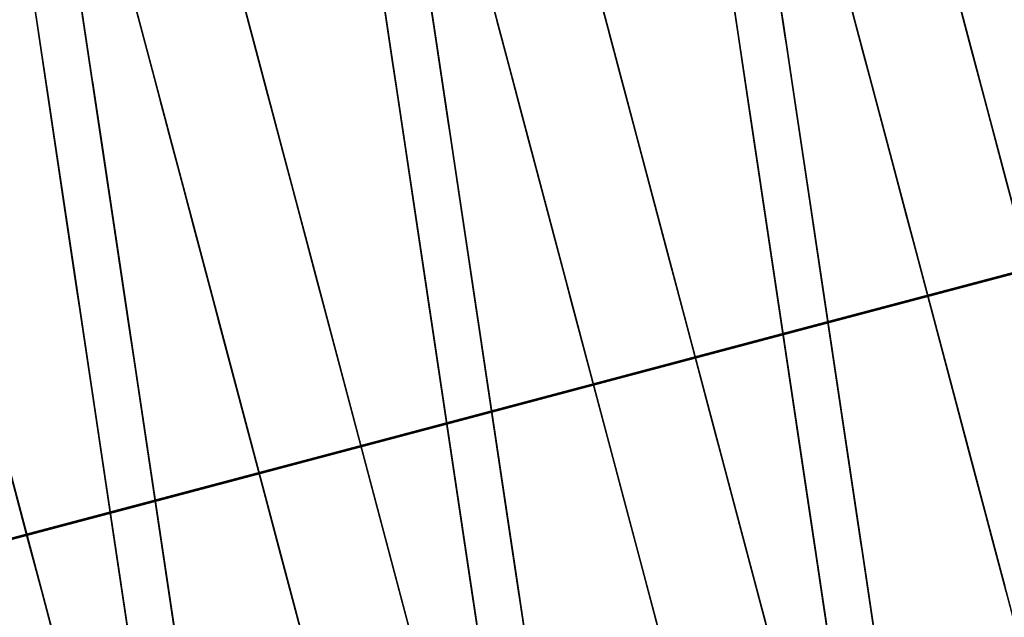
# Model space of a CAD drawing. Units: feet. Extents: x 0 to 488, y -2 to 111.
# Drawn here: x 252 to 255, y 44 to 46 of the extents above; entities that cross this region are included whole.
import ezdxf

# ---------------------------------------------------------------- set-up
doc = ezdxf.new("R2010")
doc.units = ezdxf.units.FT
doc.header["$MEASUREMENT"] = 0
doc.layers.add('11', color=7, linetype='Continuous', lineweight=0)
doc.layers.add('6', color=7, linetype='Continuous', lineweight=0)
doc.layers.add('BS-TR-N-Gleisstrang-LinieGeometrie', color=7, linetype='Continuous')
doc.layers.add('BS-TR-N-LRP_Bereich_II_gemäss_AB-EBV_2020', color=7, linetype='Continuous')

msp = doc.modelspace()

# ---------------------------------------------------------------- linework, layer by layer
at = {"layer": '11', "color": 1, "lineweight": 25, "true_color": 0xff0000}
for points in [[(253.3284, 46.7636, 1.1486), (253.4887, 45.6919, 1.1486), (253.5111, 45.5427, 1.1486), (253.5111, 45.5427, 1.1106), (253.5237, 45.4581, 1.1106), (253.5237, 45.4581, 1.1886)], [(253.9904, 42.3395, 3.5686), (253.9606, 42.5386, 3.5686), (253.9606, 42.5386, 4.6186), (253.9159, 42.8371, 4.6186), (253.9159, 42.8371, 4.6186), (253.8936, 42.9863, 5.4986), (253.8787, 43.0858, 5.6986), (253.7998, 43.6132, 5.8836), (253.7998, 43.6132, 7.0486), (253.7775, 43.7625, 7.3086), (253.7465, 43.9695, 7.4286), (253.7396, 44.0152, 7.4406), (253.7396, 44.0152, 7.7986), (253.7173, 44.1645, 7.9486), (253.5237, 45.4581, 7.9486), (253.5014, 45.6074, 7.7986), (253.5014, 45.6074, 7.4406), (253.4947, 45.6521, 7.4286), (253.4637, 45.8591, 7.3086), (253.4414, 46.0084, 7.0486)], [(253.5237, 45.4581, 1.1886), (253.7173, 44.1645, 1.1886), (253.7173, 44.1645, 1.1106), (253.73, 44.0799, 1.1106), (253.73, 44.0799, 1.1486), (253.7523, 43.9307, 1.1486), (253.9159, 42.8371, 1.1486), (253.9159, 42.8371, 1.5686), (253.9904, 42.3395, 1.5686)]]:
    msp.add_polyline3d(points, dxfattribs=at)
at = {"layer": '6', "color": 1, "lineweight": 25, "true_color": 0xff0000}
for points in [[(255.0562, 41.9746, 5.7042), (254.9896, 42.4196, 5.8612), (254.9896, 42.4196, 7.0542), (254.9674, 42.568, 7.3142), (254.9366, 42.7737, 7.4342), (254.9304, 42.8152, 7.4452), (254.9304, 42.8152, 7.8042), (254.9082, 42.9636, 7.9542), (254.7158, 44.2492, 7.9542), (254.6936, 44.3976, 7.8042), (254.6936, 44.3976, 7.4452), (254.6873, 44.4391, 7.4342), (254.6566, 44.6448, 7.3142), (254.6344, 44.7932, 7.0542), (254.6344, 44.7932, 5.8612), (254.5678, 45.2382, 5.7042), (254.553, 45.3371, 5.5042), (254.5308, 45.4855, 4.6242), (254.5308, 45.4855, 4.6242), (254.4864, 45.7822, 4.6242), (254.4864, 45.7822, 3.5742), (254.4568, 45.98, 3.5742)], [(254.4568, 45.98, 1.5742), (254.5308, 45.4855, 1.5742), (254.5308, 45.4855, 1.1542), (254.681, 44.4816, 1.1542), (254.7032, 44.3333, 1.1542), (254.7032, 44.3333, 1.1162), (254.7158, 44.2492, 1.1162), (254.7158, 44.2492, 1.1942)], [(253.7268, 44.1012, 7.9476), (253.7046, 44.2496, 7.7976), (253.7046, 44.2496, 7.4386), (253.6984, 44.2911, 7.4276), (253.6676, 44.4968, 7.3076), (253.6454, 44.6452, 7.0476), (253.6454, 44.6452, 5.8546), (253.5788, 45.0902, 5.6976), (253.564, 45.1891, 5.4976), (253.5418, 45.3375, 4.6176), (253.5418, 45.3375, 4.6176), (253.4974, 45.6342, 4.6176), (253.4974, 45.6342, 3.5676), (253.4678, 45.832, 3.5676), (253.4678, 45.832, 1.5676), (253.5418, 45.3375, 1.5676), (253.5418, 45.3375, 1.1476), (253.692, 44.3336, 1.1476), (253.7142, 44.1853, 1.1476)], [(252.7094, 44.1431, 7.4209), (252.6786, 44.3488, 7.3009), (252.6564, 44.4972, 7.0409), (252.6564, 44.4972, 5.8479), (252.5898, 44.9422, 5.6909), (252.575, 45.0411, 5.4909), (252.5528, 45.1895, 4.6109), (252.5528, 45.1895, 4.6109), (252.5084, 45.4862, 4.6109), (252.5084, 45.4862, 3.5609), (252.4788, 45.684, 3.5609), (252.4788, 45.684, 1.5609), (252.5528, 45.1895, 1.5609), (252.5528, 45.1895, 1.1409), (252.703, 44.1857, 1.1409)], [(254.7158, 44.2492, 1.1942), (254.9082, 42.9636, 1.1942), (254.9082, 42.9636, 1.1162), (254.9207, 42.8795, 1.1162), (254.9207, 42.8795, 1.1542), (254.9429, 42.7311, 1.1542), (255.0931, 41.7273, 1.1542)]]:
    msp.add_polyline3d(points, dxfattribs=at)
at = {"layer": 'BS-TR-N-Gleisstrang-LinieGeometrie', "color": 1, "lineweight": 53, "true_color": 0xff0000}
for points in [[(263.4778, 47.4255, 1.2173), (262.5136, 47.1695, 1.2103), (262.5136, 47.1695, 1.2103), (261.4912, 46.8984, 1.2031), (260.4688, 46.6273, 1.1961), (259.4465, 46.3562, 1.189), (258.4241, 46.0851, 1.1819), (257.4018, 45.814, 1.1748), (256.4469, 45.5608, 1.1682), (255.4921, 45.3076, 1.1616), (254.5372, 45.0544, 1.1549), (253.5824, 44.8012, 1.1483), (252.6276, 44.548, 1.1417), (251.6727, 44.2948, 1.1351), (250.7179, 44.0416, 1.1285), (249.763, 43.7884, 1.1218), (248.8082, 43.5352, 1.1152), (247.8534, 43.282, 1.1086), (246.8985, 43.0289, 1.102), (245.9437, 42.7757, 1.0954), (244.9888, 42.5225, 1.0887), (244.034, 42.2693, 1.0821)], [(257.4018, 45.814, 1.1748), (256.4263, 45.5553, 1.168), (255.4509, 45.2967, 1.1613), (254.4755, 45.038, 1.1545), (253.5001, 44.7794, 1.1477), (252.5247, 44.5207, 1.141), (251.5492, 44.2621, 1.1342), (251.5492, 44.2621, 1.1342), (250.5592, 44.0025, 1.1274), (249.5677, 43.7484, 1.1205), (248.5748, 43.4997, 1.1136), (247.5806, 43.2566, 1.1068), (246.585, 43.019, 1.0999), (245.5881, 42.7868, 1.0931), (244.59, 42.5602, 1.0862), (243.5906, 42.3392, 1.0794)]]:
    msp.add_polyline3d(points, dxfattribs=at)
at = {"layer": 'BS-TR-N-LRP_Bereich_II_gemäss_AB-EBV_2020', "color": 1, "lineweight": 25, "true_color": 0xff0000}
for points in [[(254.1803, 46.9254, 1.1544), (254.3315, 45.9154, 1.1544), (254.3538, 45.7662, 1.1544), (254.3538, 45.7662, 1.1164), (254.3665, 45.6816, 1.1164), (254.3665, 45.6816, 1.1944), (254.3665, 45.6816, 1.1164), (254.3538, 45.7662, 1.1164), (254.3538, 45.7662, 1.1544), (254.3315, 45.9154, 1.1544), (254.1717, 46.9831, 1.1544)], [(253.7226, 46.8041, 1.1527), (253.9827, 45.823, 1.1527), (254.0212, 45.678, 1.1527), (254.0212, 45.678, 1.1147), (254.043, 45.5958, 1.1147), (254.043, 45.5958, 1.1927), (254.043, 45.5958, 1.1147), (254.0212, 45.678, 1.1147), (254.0212, 45.678, 1.1527), (253.9827, 45.823, 1.1527), (253.7075, 46.8611, 1.1527)], [(253.428, 46.7259, 1.1506), (253.6882, 45.7448, 1.1506), (253.7266, 45.5999, 1.1506), (253.7266, 45.5999, 1.1126), (253.7484, 45.5177, 1.1126), (253.7484, 45.5177, 1.1906), (253.7484, 45.5177, 1.1126), (253.7266, 45.5999, 1.1126), (253.7266, 45.5999, 1.1506), (253.6882, 45.7448, 1.1506), (253.4126, 46.7839, 1.1506)], [(253.1986, 46.7292, 1.1477), (253.3589, 45.6575, 1.1477), (253.3813, 45.5083, 1.1477), (253.3813, 45.5083, 1.1097), (253.3939, 45.4237, 1.1097), (253.3939, 45.4237, 1.1877)], [(253.3376, 46.702, 1.1486), (253.4887, 45.692, 1.1486), (253.5111, 45.5427, 1.1486), (253.5111, 45.5427, 1.1106), (253.5237, 45.4581, 1.1106), (253.5237, 45.4581, 1.1886)], [(253.2078, 46.6675, 1.1477), (253.3589, 45.6575, 1.1477), (253.3813, 45.5083, 1.1477), (253.3813, 45.5083, 1.1097), (253.3939, 45.4237, 1.1097), (253.3939, 45.4237, 1.1877)], [(252.756, 46.5477, 1.146), (253.0161, 45.5666, 1.146), (253.0546, 45.4217, 1.146), (253.0546, 45.4217, 1.108), (253.0764, 45.3395, 1.108), (253.0764, 45.3395, 1.186), (253.0764, 45.3395, 1.108), (253.0546, 45.4217, 1.108), (253.0546, 45.4217, 1.146), (253.0161, 45.5666, 1.146), (252.7398, 46.6086, 1.146)], [(252.4614, 46.4696, 1.1439), (252.7216, 45.4885, 1.1439), (252.76, 45.3435, 1.1439), (252.76, 45.3435, 1.1059), (252.7818, 45.2614, 1.1059), (252.7818, 45.2614, 1.1839), (252.7818, 45.2614, 1.1059), (252.76, 45.3435, 1.1059), (252.76, 45.3435, 1.1439), (252.7216, 45.4885, 1.1439), (252.445, 46.5315, 1.1439)], [(252.365, 46.4441, 1.1418), (252.5162, 45.4341, 1.1418), (252.5385, 45.2848, 1.1418), (252.5385, 45.2848, 1.1038), (252.5512, 45.2002, 1.1038), (252.5512, 45.2002, 1.1818), (252.5512, 45.2002, 1.1038), (252.5385, 45.2848, 1.1038), (252.5385, 45.2848, 1.1418), (252.5162, 45.4341, 1.1418), (252.3552, 46.5097, 1.1418)], [(252.2352, 46.4097, 1.1409), (252.3864, 45.3997, 1.1409), (252.4087, 45.2504, 1.1409), (252.4087, 45.2504, 1.1029), (252.4214, 45.1658, 1.1029), (252.4214, 45.1658, 1.1809), (252.4214, 45.1658, 1.1029), (252.4087, 45.2504, 1.1029), (252.4087, 45.2504, 1.1409), (252.3864, 45.3997, 1.1409), (252.2254, 46.4753, 1.1409)], [(252.8458, 42.3299, 4.6109), (252.8011, 42.6284, 4.6109), (252.8011, 42.6284, 4.6109), (252.7788, 42.7776, 5.4909), (252.7639, 42.8771, 5.6909), (252.6969, 43.3249, 5.8479), (252.6969, 43.3249, 7.0409), (252.6745, 43.4742, 7.3009), (252.6436, 43.6812, 7.4209), (252.6373, 43.723, 7.4319), (252.6373, 43.723, 7.7909), (252.615, 43.8722, 7.9409), (252.4214, 45.1658, 7.9409), (252.399, 45.3151, 7.7909), (252.399, 45.3151, 7.4319), (252.3928, 45.3569, 7.4209), (252.3618, 45.5638, 7.3009), (252.3395, 45.7131, 7.0409), (252.3395, 45.7131, 5.8479), (252.2725, 46.1609, 5.6909), (252.2576, 46.2604, 5.4909), (252.2352, 46.4097, 4.6109)], [(252.8039, 46.367, 5.696), (252.9346, 45.874, 5.874), (252.9346, 45.874, 7.046), (252.9731, 45.729, 7.306), (253.0264, 45.528, 7.426), (253.0379, 45.4845, 7.438), (253.0379, 45.4845, 7.796), (253.0764, 45.3395, 7.946), (253.4096, 44.0829, 7.946), (253.448, 43.9379, 7.796), (253.448, 43.9379, 7.438), (253.4598, 43.8935, 7.426), (253.5131, 43.6924, 7.306), (253.5516, 43.5474, 7.046), (253.5516, 43.5474, 5.881), (253.6874, 43.0351, 5.696), (253.7131, 42.9385, 5.496), (253.7515, 42.7935, 4.616), (253.7515, 42.7935, 4.616), (253.8284, 42.5035, 4.616), (253.8284, 42.5035, 3.566), (253.8797, 42.3102, 3.566)], [(252.2478, 46.3261, 5.4909), (252.2626, 46.2266, 5.6909), (252.339, 45.7161, 5.8699), (252.339, 45.7161, 7.0409), (252.3614, 45.5668, 7.3009), (252.3923, 45.3599, 7.4209), (252.399, 45.3151, 7.4329), (252.399, 45.3151, 7.7909), (252.4214, 45.1658, 7.9409), (252.615, 43.8722, 7.9409), (252.6373, 43.723, 7.7909), (252.6373, 43.723, 7.4329), (252.6442, 43.6772, 7.4209), (252.6751, 43.4702, 7.3009), (252.6975, 43.3209, 7.0409), (252.6975, 43.3209, 5.8759), (252.7764, 42.7936, 5.6909), (252.7913, 42.694, 5.4909), (252.8136, 42.5448, 4.6109), (252.8136, 42.5448, 4.6109), (252.8583, 42.2463, 4.6109)], [(252.5091, 46.2898, 5.6939), (252.6401, 45.7959, 5.8729), (252.6401, 45.7959, 7.0439), (252.6785, 45.6509, 7.3039), (252.7318, 45.4499, 7.4239), (252.7434, 45.4064, 7.4359), (252.7434, 45.4064, 7.7939), (252.7818, 45.2614, 7.9439), (253.115, 44.0048, 7.9439), (253.1535, 43.8598, 7.7939), (253.1535, 43.8598, 7.4359), (253.1653, 43.8154, 7.4239), (253.2186, 43.6143, 7.3039), (253.257, 43.4693, 7.0439), (253.257, 43.4693, 5.8789), (253.3929, 42.957, 5.6939), (253.4185, 42.8604, 5.4939), (253.4569, 42.7154, 4.6139), (253.4569, 42.7154, 4.6139), (253.5338, 42.4254, 4.6139), (253.5338, 42.4254, 3.5639), (253.5851, 42.2321, 3.5639)], [(253.4096, 44.0829, 7.946), (253.0764, 45.3395, 7.946), (253.0379, 45.4845, 7.796), (253.0379, 45.4845, 7.437), (253.0272, 45.5251, 7.426), (252.9739, 45.7261, 7.306), (252.9354, 45.8711, 7.046), (252.9354, 45.8711, 5.853), (252.8201, 46.3061, 5.696)], [(252.3924, 46.261, 5.6918), (252.4688, 45.7505, 5.8708), (252.4688, 45.7505, 7.0418), (252.4912, 45.6012, 7.3018), (252.5221, 45.3943, 7.4218), (252.5288, 45.3495, 7.4338), (252.5288, 45.3495, 7.7918), (252.5512, 45.2002, 7.9418), (252.7448, 43.9066, 7.9418), (252.7671, 43.7574, 7.7918), (252.7671, 43.7574, 7.4338), (252.7739, 43.7116, 7.4218), (252.8049, 43.5046, 7.3018), (252.8273, 43.3554, 7.0418), (252.8273, 43.3554, 5.8768), (252.9062, 42.828, 5.6918), (252.9211, 42.7285, 5.4918), (252.9434, 42.5792, 4.6118), (252.9434, 42.5792, 4.6118), (252.9881, 42.2807, 4.6118)], [(253.5636, 42.3133, 3.5639), (253.5123, 42.5066, 3.5639), (253.5123, 42.5066, 4.6139), (253.4354, 42.7966, 4.6139), (253.4354, 42.7966, 4.6139), (253.397, 42.9416, 5.4939), (253.3713, 43.0382, 5.6939), (253.256, 43.4732, 5.8509), (253.256, 43.4732, 7.0439), (253.2175, 43.6182, 7.3039), (253.1642, 43.8192, 7.4239), (253.1535, 43.8598, 7.4349), (253.1535, 43.8598, 7.7939), (253.115, 44.0048, 7.9439), (252.7818, 45.2614, 7.9439), (252.7434, 45.4064, 7.7939), (252.7434, 45.4064, 7.4349), (252.7326, 45.447, 7.4239), (252.6793, 45.648, 7.3039), (252.6408, 45.793, 7.0439), (252.6408, 45.793, 5.8509), (252.5255, 46.228, 5.6939)], [(252.9756, 42.3643, 4.6118), (252.9309, 42.6628, 4.6118), (252.9309, 42.6628, 4.6118), (252.9086, 42.8121, 5.4918), (252.8937, 42.9116, 5.6918), (252.8267, 43.3593, 5.8488), (252.8267, 43.3593, 7.0418), (252.8043, 43.5086, 7.3018), (252.7734, 43.7156, 7.4218), (252.7671, 43.7574, 7.4328), (252.7671, 43.7574, 7.7918), (252.7448, 43.9066, 7.9418), (252.5512, 45.2002, 7.9418), (252.5288, 45.3495, 7.7918), (252.5288, 45.3495, 7.4328), (252.5226, 45.3913, 7.4218), (252.4916, 45.5983, 7.3018), (252.4693, 45.7475, 7.0418), (252.4693, 45.7475, 5.8488), (252.4023, 46.1953, 5.6918)], [(254.4362, 46.117, 7.3153), (254.4672, 45.91, 7.4353), (254.4739, 45.8653, 7.4473), (254.4739, 45.8653, 7.8053), (254.4963, 45.716, 7.9553), (254.6898, 44.4224, 7.9553), (254.7122, 44.2731, 7.8053), (254.7122, 44.2731, 7.4473), (254.719, 44.2274, 7.4353), (254.75, 44.0204, 7.3153)], [(255.1276, 45.4069, 5.7094), (255.1018, 45.5042, 5.5094), (255.0631, 45.6501, 4.6294), (255.0631, 45.6501, 4.6294), (254.9858, 45.9418, 4.6294), (254.9858, 45.9418, 3.5794), (254.9342, 46.1363, 3.5794), (254.9342, 46.1363, 1.5794), (255.0631, 45.6501, 1.5794), (255.0631, 45.6501, 1.1594), (255.3466, 44.5812, 1.1594)], [(254.7494, 44.0244, 7.3153), (254.7184, 44.2314, 7.4353), (254.7122, 44.2731, 7.4463), (254.7122, 44.2731, 7.8053), (254.6898, 44.4224, 7.9553), (254.4963, 45.716, 7.9553), (254.4739, 45.8653, 7.8053), (254.4739, 45.8653, 7.4463), (254.4677, 45.9071, 7.4353), (254.4367, 46.114, 7.3153)], [(255.1039, 44.3073, 7.9573), (255.0652, 44.4532, 7.8073), (255.0652, 44.4532, 7.4493), (255.0534, 44.4979, 7.4373), (254.9997, 44.7002, 7.3173), (254.961, 44.8461, 7.0573), (254.961, 44.8461, 5.8923), (254.8244, 45.3615, 5.7073), (254.7986, 45.4588, 5.5073), (254.7599, 45.6047, 4.6273), (254.7599, 45.6047, 4.6273), (254.6825, 45.8964, 4.6273), (254.6825, 45.8964, 3.5773), (254.631, 46.091, 3.5773), (254.631, 46.091, 1.5773), (254.7599, 45.6047, 1.5773), (254.7599, 45.6047, 1.1573), (255.0433, 44.5359, 1.1573), (255.082, 44.39, 1.1573), (255.082, 44.39, 1.1193), (255.1039, 44.3073, 1.1193)], [(254.3065, 46.0826, 7.3144), (254.3374, 45.8756, 7.4344), (254.3441, 45.8308, 7.4464), (254.3441, 45.8308, 7.8044), (254.3665, 45.6816, 7.9544), (254.5601, 44.388, 7.9544), (254.5824, 44.2387, 7.8044), (254.5824, 44.2387, 7.4464), (254.5892, 44.193, 7.4344)], [(254.5886, 44.1969, 7.4344), (254.5824, 44.2387, 7.4454), (254.5824, 44.2387, 7.8044), (254.5601, 44.388, 7.9544), (254.3665, 45.6816, 7.9544), (254.3441, 45.8308, 7.8044), (254.3441, 45.8308, 7.4454), (254.3379, 45.8726, 7.4344), (254.3069, 46.0796, 7.3144)], [(255.0647, 41.9172, 5.7042), (254.99, 42.4166, 5.8802), (254.99, 42.4166, 7.0542), (254.9678, 42.565, 7.3142), (254.937, 42.7707, 7.4342), (254.9304, 42.8152, 7.4462), (254.9304, 42.8152, 7.8042), (254.9082, 42.9635, 7.9542), (254.7158, 44.2492, 7.9542), (254.6936, 44.3976, 7.8042), (254.6936, 44.3976, 7.4462), (254.6867, 44.4431, 7.4342), (254.656, 44.6488, 7.3142), (254.6338, 44.7971, 7.0542), (254.6338, 44.7971, 5.8892), (254.5553, 45.3213, 5.7042), (254.5405, 45.4202, 5.5042), (254.5183, 45.5685, 4.6242), (254.5183, 45.5685, 4.6242), (254.4739, 45.8652, 4.6242), (254.4739, 45.8652, 3.5742), (254.4443, 46.063, 3.5742)], [(254.4443, 46.063, 1.5742), (254.5183, 45.5685, 1.5742), (254.5183, 45.5685, 1.1542), (254.681, 44.4816, 1.1542), (254.7032, 44.3333, 1.1542), (254.7032, 44.3333, 1.1162), (254.7158, 44.2492, 1.1162), (254.7158, 44.2492, 1.1942)], [(254.9493, 46.0793, 1.1594), (254.9878, 45.9343, 1.1594), (254.9878, 45.9343, 1.1214), (255.0096, 45.8521, 1.1214), (255.0096, 45.8521, 1.1994), (255.0096, 45.8521, 1.1214), (254.9878, 45.9343, 1.1214), (254.9878, 45.9343, 1.1594), (254.9493, 46.0793, 1.1594)], [(253.6067, 46.0522, 7.0506), (253.6451, 45.9072, 7.3106), (253.6984, 45.7062, 7.4306), (253.71, 45.6627, 7.4426), (253.71, 45.6627, 7.8006), (253.7484, 45.5177, 7.9506), (254.0816, 44.2611, 7.9506), (254.1201, 44.1161, 7.8006)], [(254.1201, 44.1161, 7.8006), (254.0816, 44.2611, 7.9506), (253.7484, 45.5177, 7.9506), (253.71, 45.6627, 7.8006), (253.71, 45.6627, 7.4416), (253.6992, 45.7033, 7.4306), (253.6459, 45.9043, 7.3106), (253.6074, 46.0493, 7.0506)], [(254.9329, 41.8965, 5.7034), (254.858, 42.3969, 5.8803), (254.858, 42.3969, 7.0533), (254.8358, 42.5452, 7.3134), (254.805, 42.7509, 7.4333), (254.7984, 42.7954, 7.4453), (254.7984, 42.7954, 7.8033), (254.7762, 42.9438, 7.9534), (254.5838, 44.2295, 7.9534), (254.5616, 44.3778, 7.8033), (254.5616, 44.3778, 7.4453), (254.5548, 44.4233, 7.4333), (254.524, 44.629, 7.3134), (254.5018, 44.7774, 7.0533), (254.5018, 44.7774, 5.8884), (254.4233, 45.3015, 5.7034), (254.4085, 45.4004, 5.5034), (254.3863, 45.5488, 4.6234), (254.3863, 45.5488, 4.6234), (254.3419, 45.8455, 4.6234), (254.3419, 45.8455, 3.5734), (254.3123, 46.0433, 3.5734)], [(254.3123, 46.0433, 1.5734), (254.3863, 45.5488, 1.5734), (254.3863, 45.5488, 1.1533), (254.549, 44.4619, 1.1533), (254.5712, 44.3135, 1.1533), (254.5712, 44.3135, 1.1153), (254.5838, 44.2295, 1.1153), (254.5838, 44.2295, 1.1934)], [(255.1235, 45.4225, 5.5094), (255.0848, 45.5684, 4.6294), (255.0848, 45.5684, 4.6294), (255.0074, 45.8601, 4.6294), (255.0074, 45.8601, 3.5794), (254.9559, 46.0546, 3.5794), (254.9559, 46.0546, 1.5794), (255.0848, 45.5684, 1.5794), (255.0848, 45.5684, 1.1594), (255.3466, 44.5812, 1.1594)], [(253.7173, 44.1645, 7.9486), (253.5237, 45.4581, 7.9486), (253.5014, 45.6074, 7.7986), (253.5014, 45.6074, 7.4396), (253.4951, 45.6492, 7.4286), (253.4642, 45.8561, 7.3086), (253.4418, 46.0054, 7.0486)], [(255.1039, 44.3073, 7.9573), (255.0652, 44.4532, 7.8073), (255.0652, 44.4532, 7.4483), (255.0544, 44.494, 7.4373), (255.0008, 44.6963, 7.3173), (254.9621, 44.8422, 7.0573), (254.9621, 44.8422, 5.8643), (254.846, 45.2799, 5.7073), (254.8202, 45.3771, 5.5073), (254.7816, 45.523, 4.6273), (254.7816, 45.523, 4.6273), (254.7042, 45.8148, 4.6273), (254.7042, 45.8148, 3.5773), (254.6526, 46.0093, 3.5773), (254.6526, 46.0093, 1.5773), (254.7816, 45.523, 1.5773), (254.7816, 45.523, 1.1573), (255.0433, 44.5359, 1.1573), (255.082, 44.39, 1.1573), (255.082, 44.39, 1.1193), (255.1039, 44.3073, 1.1193)], [(255.0205, 41.9096, 5.7027), (254.89, 42.4017, 5.8797), (254.89, 42.4017, 7.0527), (254.8513, 42.5475, 7.3127), (254.7976, 42.7498, 7.4327), (254.786, 42.7936, 7.4447), (254.786, 42.7936, 7.8027), (254.7474, 42.9395, 7.9527), (254.4121, 44.2038, 7.9527), (254.3734, 44.3497, 7.8027), (254.3734, 44.3497, 7.4447), (254.3615, 44.3944, 7.4327), (254.3079, 44.5967, 7.3127), (254.2692, 44.7426, 7.0527), (254.2692, 44.7426, 5.8877), (254.1325, 45.258, 5.7027), (254.1068, 45.3553, 5.5027), (254.0681, 45.5012, 4.6227), (254.0681, 45.5012, 4.6227), (253.9907, 45.7929, 4.6227), (253.9907, 45.7929, 3.5727), (253.9391, 45.9874, 3.5727)], [(253.9391, 45.9874, 1.5727), (254.0681, 45.5012, 1.5727), (254.0681, 45.5012, 1.1527), (254.3515, 44.4323, 1.1527), (254.3902, 44.2865, 1.1527), (254.3902, 44.2865, 1.1147), (254.4121, 44.2038, 1.1147), (254.4121, 44.2038, 1.1927)], [(253.9397, 45.9853, 7.3127), (253.993, 45.7843, 7.4327), (254.0045, 45.7408, 7.4447), (254.0045, 45.7408, 7.8027), (254.043, 45.5958, 7.9527), (254.3762, 44.3392, 7.9527), (254.4146, 44.1942, 7.8027)], [(254.4146, 44.1942, 7.8027), (254.3762, 44.3392, 7.9527), (254.043, 45.5958, 7.9527), (254.0045, 45.7408, 7.8027), (254.0045, 45.7408, 7.4437), (253.9938, 45.7814, 7.4327), (253.9405, 45.9824, 7.3127)], [(254.6548, 46.0012, 1.1573), (254.6932, 45.8562, 1.1573), (254.6932, 45.8562, 1.1193), (254.715, 45.774, 1.1193), (254.715, 45.774, 1.1973), (254.715, 45.774, 1.1193), (254.6932, 45.8562, 1.1193), (254.6932, 45.8562, 1.1573), (254.6548, 46.0012, 1.1573)], [(255.3428, 44.5955, 7.9594), (255.0096, 45.8521, 7.9594), (254.9711, 45.9971, 7.8094)], [(254.9711, 45.9971, 7.8094), (255.0096, 45.8521, 7.9594), (255.3428, 44.5955, 7.9594)], [(253.8606, 42.3051, 3.5677), (253.8308, 42.5041, 3.5677), (253.8308, 42.5041, 4.6177), (253.7862, 42.8027, 4.6177), (253.7862, 42.8027, 4.6177), (253.7638, 42.9519, 5.4977), (253.7489, 43.0514, 5.6977), (253.67, 43.5788, 5.8827), (253.67, 43.5788, 7.0477), (253.6477, 43.7281, 7.3077), (253.6167, 43.9351, 7.4277), (253.6098, 43.9808, 7.4397), (253.6098, 43.9808, 7.7977), (253.5875, 44.1301, 7.9477), (253.3939, 45.4237, 7.9477), (253.3716, 45.573, 7.7977), (253.3716, 45.573, 7.4397), (253.3649, 45.6177, 7.4277), (253.3339, 45.8247, 7.3077), (253.3116, 45.974, 7.0477)], [(253.5875, 44.1301, 7.9477), (253.3939, 45.4237, 7.9477), (253.3716, 45.573, 7.7977), (253.3716, 45.573, 7.4387), (253.3653, 45.6148, 7.4277), (253.3344, 45.8217, 7.3077), (253.312, 45.971, 7.0477)], [(254.9242, 41.9548, 5.7033), (254.8576, 42.3999, 5.8603), (254.8576, 42.3999, 7.0533), (254.8354, 42.5482, 7.3133), (254.8046, 42.7539, 7.4333), (254.7984, 42.7955, 7.4443), (254.7984, 42.7955, 7.8033), (254.7762, 42.9438, 7.9533), (254.5838, 44.2295, 7.9533), (254.5616, 44.3778, 7.8033), (254.5616, 44.3778, 7.4443), (254.5554, 44.4194, 7.4333), (254.5246, 44.6251, 7.3133), (254.5024, 44.7734, 7.0533), (254.5024, 44.7734, 5.8603), (254.4358, 45.2185, 5.7033), (254.421, 45.3174, 5.5033), (254.3988, 45.4657, 4.6233), (254.3988, 45.4657, 4.6233), (254.3544, 45.7624, 4.6233), (254.3544, 45.7624, 3.5733), (254.3248, 45.9602, 3.5733)], [(254.3248, 45.9602, 1.5733), (254.3988, 45.4657, 1.5733), (254.3988, 45.4657, 1.1533), (254.549, 44.4619, 1.1533), (254.5712, 44.3135, 1.1533), (254.5712, 44.3135, 1.1153), (254.5838, 44.2295, 1.1153), (254.5838, 44.2295, 1.1933)], [(254.4613, 45.9498, 1.1553), (254.4836, 45.8006, 1.1553), (254.4836, 45.8006, 1.1173), (254.4963, 45.716, 1.1173), (254.4963, 45.716, 1.1953), (254.4963, 45.716, 1.1173), (254.4836, 45.8006, 1.1173), (254.4836, 45.8006, 1.1553), (254.4613, 45.9498, 1.1553)], [(254.665, 45.9625, 7.4373), (254.6765, 45.919, 7.4493), (254.6765, 45.919, 7.8073), (254.715, 45.774, 7.9573), (255.0482, 44.5174, 7.9573), (255.0866, 44.3724, 7.8073), (255.0866, 44.3724, 7.4493), (255.0984, 44.328, 7.4373), (255.1517, 44.1269, 7.3173)], [(255.1507, 44.1308, 7.3173), (255.0974, 44.3319, 7.4373), (255.0866, 44.3724, 7.4483), (255.0866, 44.3724, 7.8073), (255.0482, 44.5174, 7.9573), (254.715, 45.774, 7.9573), (254.6765, 45.919, 7.8073), (254.6765, 45.919, 7.4483), (254.6658, 45.9596, 7.4373)], [(254.1088, 44.1584, 7.9506), (254.0702, 44.3043, 7.8006), (254.0702, 44.3043, 7.4426), (254.0583, 44.349, 7.4306), (254.0047, 44.5513, 7.3106), (253.966, 44.6972, 7.0506), (253.966, 44.6972, 5.8856), (253.8293, 45.2126, 5.7006), (253.8035, 45.3099, 5.5006), (253.7648, 45.4558, 4.6206), (253.7648, 45.4558, 4.6206), (253.6875, 45.7475, 4.6206), (253.6875, 45.7475, 3.5706), (253.6359, 45.9421, 3.5706), (253.6359, 45.9421, 1.5706), (253.7648, 45.4558, 1.5706), (253.7648, 45.4558, 1.1506), (254.0482, 44.387, 1.1506), (254.0869, 44.2411, 1.1506), (254.0869, 44.2411, 1.1126), (254.1088, 44.1584, 1.1126)], [(253.5948, 44.0815, 7.9467), (253.5726, 44.2298, 7.7967), (253.5726, 44.2298, 7.4387), (253.5658, 44.2753, 7.4267), (253.535, 44.481, 7.3067), (253.5128, 44.6294, 7.0467), (253.5128, 44.6294, 5.8817), (253.4344, 45.1535, 5.6967), (253.4196, 45.2524, 5.4967), (253.3974, 45.4008, 4.6167), (253.3974, 45.4008, 4.6167), (253.353, 45.6975, 4.6167), (253.353, 45.6975, 3.5667), (253.3234, 45.8953, 3.5667), (253.3234, 45.8953, 1.5667), (253.3974, 45.4008, 1.5667), (253.3974, 45.4008, 1.1467), (253.56, 44.3139, 1.1467), (253.5822, 44.1655, 1.1467)], [(253.7268, 44.1012, 7.9476), (253.7046, 44.2496, 7.7976), (253.7046, 44.2496, 7.4396), (253.6978, 44.2951, 7.4276), (253.667, 44.5008, 7.3076), (253.6448, 44.6491, 7.0476), (253.6448, 44.6491, 5.8826), (253.5663, 45.1733, 5.6976), (253.5515, 45.2722, 5.4976), (253.5293, 45.4205, 4.6176), (253.5293, 45.4205, 4.6176), (253.4849, 45.7172, 4.6176), (253.4849, 45.7172, 3.5676), (253.4553, 45.915, 3.5676), (253.4553, 45.915, 1.5676), (253.5293, 45.4205, 1.5676), (253.5293, 45.4205, 1.1476), (253.692, 44.3336, 1.1476), (253.7142, 44.1853, 1.1476)], [(254.4121, 44.2038, 7.9527), (254.3734, 44.3497, 7.8027), (254.3734, 44.3497, 7.4437), (254.3626, 44.3905, 7.4327), (254.3089, 44.5928, 7.3127), (254.2703, 44.7387, 7.0527), (254.2703, 44.7387, 5.8597), (254.1542, 45.1763, 5.7027), (254.1284, 45.2736, 5.5027), (254.0897, 45.4195, 4.6227), (254.0897, 45.4195, 4.6227), (254.0124, 45.7112, 4.6227), (254.0124, 45.7112, 3.5727), (253.9608, 45.9057, 3.5727), (253.9608, 45.9057, 1.5727), (254.0897, 45.4195, 1.5727), (254.0897, 45.4195, 1.1527), (254.3515, 44.4323, 1.1527), (254.3902, 44.2865, 1.1527), (254.3902, 44.2865, 1.1147), (254.4121, 44.2038, 1.1147)], [(253.3783, 44.2008, 7.438), (253.3665, 44.2455, 7.426), (253.3128, 44.4478, 7.306), (253.2741, 44.5937, 7.046), (253.2741, 44.5937, 5.881), (253.1375, 45.1091, 5.696), (253.1117, 45.2064, 5.496), (253.073, 45.3522, 4.616), (253.073, 45.3522, 4.616), (252.9956, 45.644, 4.616), (252.9956, 45.644, 3.566), (252.9441, 45.8385, 3.566), (252.9441, 45.8385, 1.566), (253.073, 45.3522, 1.566), (253.073, 45.3522, 1.146), (253.3564, 44.2834, 1.146), (253.3951, 44.1375, 1.146)], [(254.1088, 44.1584, 7.9506), (254.0702, 44.3043, 7.8006), (254.0702, 44.3043, 7.4416), (254.0593, 44.3451, 7.4306), (254.0057, 44.5474, 7.3106), (253.967, 44.6933, 7.0506), (253.967, 44.6933, 5.8576), (253.851, 45.131, 5.7006), (253.8252, 45.2282, 5.5006), (253.7865, 45.3741, 4.6206), (253.7865, 45.3741, 4.6206), (253.7091, 45.6659, 4.6206), (253.7091, 45.6659, 3.5706), (253.6575, 45.8604, 3.5706), (253.6575, 45.8604, 1.5706), (253.7865, 45.3741, 1.5706), (253.7865, 45.3741, 1.1506), (254.0482, 44.387, 1.1506), (254.0869, 44.2411, 1.1506), (254.0869, 44.2411, 1.1126), (254.1088, 44.1584, 1.1126)], [(255.3428, 44.5955, 1.1994), (255.0096, 45.8521, 1.1994), (255.3428, 44.5955, 1.1994)], [(253.5948, 44.0815, 7.9467), (253.5726, 44.2298, 7.7967), (253.5726, 44.2298, 7.4377), (253.5664, 44.2714, 7.4267), (253.5356, 44.4771, 7.3067), (253.5134, 44.6254, 7.0467), (253.5134, 44.6254, 5.8537), (253.4468, 45.0705, 5.6967), (253.432, 45.1694, 5.4967), (253.4098, 45.3177, 4.6167), (253.4098, 45.3177, 4.6167), (253.3654, 45.6144, 4.6167), (253.3654, 45.6144, 3.5667), (253.3358, 45.8122, 3.5667), (253.3358, 45.8122, 1.5667), (253.4098, 45.3177, 1.5667), (253.4098, 45.3177, 1.1467), (253.56, 44.3139, 1.1467), (253.5822, 44.1655, 1.1467)], [(253.0632, 44.2001, 7.4239), (253.0096, 44.4024, 7.3039), (252.9709, 44.5483, 7.0439), (252.9709, 44.5483, 5.8789), (252.8342, 45.0637, 5.6939), (252.8084, 45.161, 5.4939), (252.7698, 45.3069, 4.6139), (252.7698, 45.3069, 4.6139), (252.6924, 45.5986, 4.6139), (252.6924, 45.5986, 3.5639), (252.6408, 45.7931, 3.5639), (252.6408, 45.7931, 1.5639), (252.7698, 45.3069, 1.5639), (252.7698, 45.3069, 1.1439), (253.0532, 44.238, 1.1439), (253.0919, 44.0922, 1.1439)], [(252.5768, 44.1273, 7.42), (252.546, 44.333, 7.3), (252.5238, 44.4814, 7.04), (252.5238, 44.4814, 5.875), (252.4454, 45.0055, 5.69), (252.4306, 45.1044, 5.49), (252.4084, 45.2528, 4.61), (252.4084, 45.2528, 4.61), (252.364, 45.5495, 4.61), (252.364, 45.5495, 3.56), (252.3344, 45.7473, 3.56), (252.3344, 45.7473, 1.56), (252.4084, 45.2528, 1.56), (252.4084, 45.2528, 1.14), (252.571, 44.1659, 1.14)], [(252.7088, 44.1471, 7.4209), (252.678, 44.3528, 7.3009), (252.6558, 44.5011, 7.0409), (252.6558, 44.5011, 5.8759), (252.5774, 45.0253, 5.6909), (252.5626, 45.1242, 5.4909), (252.5404, 45.2725, 4.6109), (252.5404, 45.2725, 4.6109), (252.496, 45.5692, 4.6109), (252.496, 45.5692, 3.5609), (252.4664, 45.767, 3.5609), (252.4664, 45.767, 1.5609), (252.5404, 45.2725, 1.5609), (252.5404, 45.2725, 1.1409), (252.703, 44.1856, 1.1409)], [(253.3783, 44.2008, 7.437), (253.3675, 44.2416, 7.426), (253.3139, 44.4439, 7.306), (253.2752, 44.5898, 7.046), (253.2752, 44.5898, 5.853), (253.1591, 45.0274, 5.696), (253.1333, 45.1247, 5.496), (253.0947, 45.2706, 4.616), (253.0947, 45.2706, 4.616), (253.0173, 45.5623, 4.616), (253.0173, 45.5623, 3.566), (252.9657, 45.7568, 3.566), (252.9657, 45.7568, 1.566), (253.0947, 45.2706, 1.566), (253.0947, 45.2706, 1.146), (253.3564, 44.2834, 1.146), (253.3951, 44.1376, 1.146)], [(255.1084, 44.2903, 1.1573), (255.07, 44.4353, 1.1573), (255.07, 44.4353, 1.1193), (255.0482, 44.5174, 1.1193), (255.0482, 44.5174, 1.1973), (254.715, 45.774, 1.1973), (255.0482, 44.5174, 1.1973), (255.0482, 44.5174, 1.1193), (255.07, 44.4353, 1.1193), (255.07, 44.4353, 1.1573), (255.1084, 44.2903, 1.1573)], [(253.0643, 44.1962, 7.4239), (253.0106, 44.3985, 7.3039), (252.9719, 44.5444, 7.0439), (252.9719, 44.5444, 5.8509), (252.8559, 44.982, 5.6939), (252.8301, 45.0793, 5.4939), (252.7914, 45.2252, 4.6139), (252.7914, 45.2252, 4.6139), (252.714, 45.5169, 4.6139), (252.714, 45.5169, 3.5639), (252.6625, 45.7115, 3.5639), (252.6625, 45.7115, 1.5639), (252.7914, 45.2252, 1.5639), (252.7914, 45.2252, 1.1439), (253.0532, 44.2381, 1.1439), (253.0919, 44.0922, 1.1439)], [(254.7248, 44.1886, 1.1553), (254.7025, 44.3378, 1.1553), (254.7025, 44.3378, 1.1173), (254.6898, 44.4224, 1.1173), (254.6898, 44.4224, 1.1953), (254.4963, 45.716, 1.1953), (254.6898, 44.4224, 1.1953), (254.6898, 44.4224, 1.1173), (254.7025, 44.3378, 1.1173), (254.7025, 44.3378, 1.1553), (254.7248, 44.1886, 1.1553)], [(252.5774, 44.1234, 7.42), (252.5466, 44.3291, 7.3), (252.5244, 44.4774, 7.04), (252.5244, 44.4774, 5.847), (252.4578, 44.9225, 5.69), (252.443, 45.0214, 5.49), (252.4208, 45.1697, 4.61), (252.4208, 45.1697, 4.61), (252.3764, 45.4664, 4.61), (252.3764, 45.4664, 3.56), (252.3468, 45.6642, 3.56), (252.3468, 45.6642, 1.56), (252.4208, 45.1697, 1.56), (252.4208, 45.1697, 1.14), (252.571, 44.1659, 1.14)], [(254.595, 44.1541, 1.1544), (254.5727, 44.3034, 1.1544), (254.5727, 44.3034, 1.1164), (254.5601, 44.388, 1.1164), (254.5601, 44.388, 1.1944), (254.3665, 45.6816, 1.1944), (254.5601, 44.388, 1.1944), (254.5601, 44.388, 1.1164), (254.5727, 44.3034, 1.1164), (254.5727, 44.3034, 1.1544), (254.595, 44.1541, 1.1544)], [(254.4364, 44.1121, 1.1527), (254.398, 44.2571, 1.1527), (254.398, 44.2571, 1.1147), (254.3762, 44.3392, 1.1147), (254.3762, 44.3392, 1.1927), (254.043, 45.5958, 1.1927), (254.3762, 44.3392, 1.1927), (254.3762, 44.3392, 1.1147), (254.398, 44.2571, 1.1147), (254.398, 44.2571, 1.1527), (254.4364, 44.1121, 1.1527)], [(254.1034, 44.179, 1.1126), (254.0816, 44.2611, 1.1126), (254.0816, 44.2611, 1.1906), (253.7484, 45.5177, 1.1906), (254.0816, 44.2611, 1.1906), (254.0816, 44.2611, 1.1126), (254.1034, 44.179, 1.1126)], [(253.5237, 45.4581, 1.1886), (253.7173, 44.1645, 1.1886)], [(253.3939, 45.4237, 1.1877), (253.5875, 44.1301, 1.1877), (253.5875, 44.1301, 1.1097), (253.6002, 44.0455, 1.1097), (253.6002, 44.0455, 1.1477), (253.6225, 43.8963, 1.1477), (253.7862, 42.8027, 1.1477), (253.7862, 42.8027, 1.5677), (253.8606, 42.3051, 1.5677)], [(253.3939, 45.4237, 1.1877), (253.5875, 44.1301, 1.1877)], [(253.4096, 44.0829, 1.186), (253.0764, 45.3395, 1.186), (253.4096, 44.0829, 1.186)], [(253.5851, 42.2321, 1.5639), (253.4569, 42.7154, 1.5639), (253.4569, 42.7154, 1.1439), (253.1753, 43.7777, 1.1439), (253.1368, 43.9227, 1.1439), (253.1368, 43.9227, 1.1059), (253.115, 44.0048, 1.1059), (253.115, 44.0048, 1.1839), (252.7818, 45.2614, 1.1839), (253.115, 44.0048, 1.1839), (253.115, 44.0048, 1.1059), (253.1368, 43.9227, 1.1059), (253.1368, 43.9227, 1.1439), (253.1753, 43.7777, 1.1439), (253.4354, 42.7966, 1.1439), (253.4354, 42.7966, 1.5639), (253.5636, 42.3133, 1.5639)], [(252.0779, 45.2033, 1.1393), (252.3613, 44.1345, 1.1393), (252.4, 43.9886, 1.1393), (252.4, 43.9886, 1.1013), (252.4219, 43.906, 1.1013), (252.4219, 43.906, 1.1793)], [(253.0179, 42.0817, 1.5618), (252.9434, 42.5792, 1.5618), (252.9434, 42.5792, 1.1418), (252.7798, 43.6728, 1.1418), (252.7574, 43.8221, 1.1418), (252.7574, 43.8221, 1.1038), (252.7448, 43.9066, 1.1038), (252.7448, 43.9066, 1.1818), (252.5512, 45.2002, 1.1818), (252.7448, 43.9066, 1.1818), (252.7448, 43.9066, 1.1038), (252.7574, 43.8221, 1.1038), (252.7574, 43.8221, 1.1418), (252.7798, 43.6728, 1.1418), (252.9309, 42.6628, 1.1418), (252.9309, 42.6628, 1.5618), (253.0054, 42.1653, 1.5618)], [(252.8881, 42.0473, 1.5609), (252.8136, 42.5448, 1.5609), (252.8136, 42.5448, 1.1409), (252.65, 43.6384, 1.1409), (252.6276, 43.7876, 1.1409), (252.6276, 43.7876, 1.1029), (252.615, 43.8722, 1.1029), (252.615, 43.8722, 1.1809), (252.4214, 45.1658, 1.1809), (252.615, 43.8722, 1.1809), (252.615, 43.8722, 1.1029), (252.6276, 43.7876, 1.1029), (252.6276, 43.7876, 1.1409), (252.65, 43.6384, 1.1409), (252.8011, 42.6284, 1.1409), (252.8011, 42.6284, 1.5609), (252.8756, 42.1308, 1.5609)], [(252.0996, 45.1216, 1.1393), (252.3613, 44.1345, 1.1393), (252.4, 43.9886, 1.1393), (252.4, 43.9886, 1.1013), (252.4219, 43.906, 1.1013), (252.4219, 43.906, 1.1793)], [(252.1098, 45.0832, 7.9393), (252.443, 43.8266, 7.9393), (252.4814, 43.6816, 7.7893), (252.4814, 43.6816, 7.4313), (252.4932, 43.6372, 7.4193), (252.5465, 43.4361, 7.2993), (252.585, 43.2911, 7.0393), (252.585, 43.2911, 5.8743), (252.7208, 42.7788, 5.6893), (252.7465, 42.6822, 5.4893), (252.7849, 42.5372, 4.6093), (252.7849, 42.5372, 4.6093), (252.8618, 42.2472, 4.6093)], [(252.9131, 42.0539, 1.5593), (252.7849, 42.5372, 1.5593), (252.7849, 42.5372, 1.1393), (252.5032, 43.5995, 1.1393), (252.4648, 43.7444, 1.1393), (252.4648, 43.7444, 1.1013), (252.443, 43.8266, 1.1013), (252.443, 43.8266, 1.1793), (252.1098, 45.0832, 1.1793), (252.443, 43.8266, 1.1793), (252.443, 43.8266, 1.1013), (252.4648, 43.7444, 1.1013), (252.4648, 43.7444, 1.1393), (252.5032, 43.5995, 1.1393), (252.7634, 42.6184, 1.1393), (252.7634, 42.6184, 1.5593), (252.8915, 42.1351, 1.5593)], [(252.8403, 42.3284, 4.6093), (252.7634, 42.6184, 4.6093), (252.7634, 42.6184, 4.6093), (252.7249, 42.7634, 5.4893), (252.6993, 42.86, 5.6893), (252.584, 43.295, 5.8463), (252.584, 43.295, 7.0393), (252.5455, 43.44, 7.2993), (252.4922, 43.641, 7.4193), (252.4814, 43.6816, 7.4303), (252.4814, 43.6816, 7.7893), (252.443, 43.8266, 7.9393), (252.1098, 45.0832, 7.9393)], [(252.8611, 42.2497, 7.2993), (252.8075, 42.452, 7.4193), (252.7959, 42.4958, 7.4313), (252.7959, 42.4958, 7.7893), (252.7572, 42.6416, 7.9393), (252.4219, 43.906, 7.9393), (252.3833, 44.0518, 7.7893), (252.3833, 44.0518, 7.4313), (252.3714, 44.0966, 7.4193), (252.3178, 44.2989, 7.2993), (252.2791, 44.4447, 7.0393), (252.2791, 44.4447, 5.8743), (252.1424, 44.9602, 5.6893)], [(252.8604, 42.2526, 7.2993), (252.8067, 42.4549, 7.4193), (252.7959, 42.4958, 7.4303), (252.7959, 42.4958, 7.7893), (252.7572, 42.6417, 7.9393), (252.4219, 43.906, 7.9393), (252.3833, 44.0518, 7.7893), (252.3833, 44.0518, 7.4303), (252.3724, 44.0927, 7.4193), (252.3188, 44.295, 7.2993), (252.2801, 44.4409, 7.0393), (252.2801, 44.4409, 5.8463), (252.1641, 44.8785, 5.6893)], [(254.7158, 44.2492, 1.1942), (254.9082, 42.9635, 1.1942), (254.9082, 42.9635, 1.1162), (254.9207, 42.8795, 1.1162), (254.9207, 42.8795, 1.1542), (254.9429, 42.7311, 1.1542), (255.1017, 41.6699, 1.1542)], [(254.5838, 44.2295, 1.1934), (254.7762, 42.9438, 1.1934), (254.7762, 42.9438, 1.1153), (254.7888, 42.8597, 1.1153), (254.7888, 42.8597, 1.1533), (254.811, 42.7114, 1.1533), (254.9699, 41.6492, 1.1533)], [(254.5838, 44.2295, 1.1933), (254.7762, 42.9438, 1.1933), (254.7762, 42.9438, 1.1153), (254.7888, 42.8597, 1.1153), (254.7888, 42.8597, 1.1533), (254.811, 42.7114, 1.1533), (254.9612, 41.7076, 1.1533)]]:
    msp.add_polyline3d(points, dxfattribs=at)

doc.saveas('drawing.dxf')
